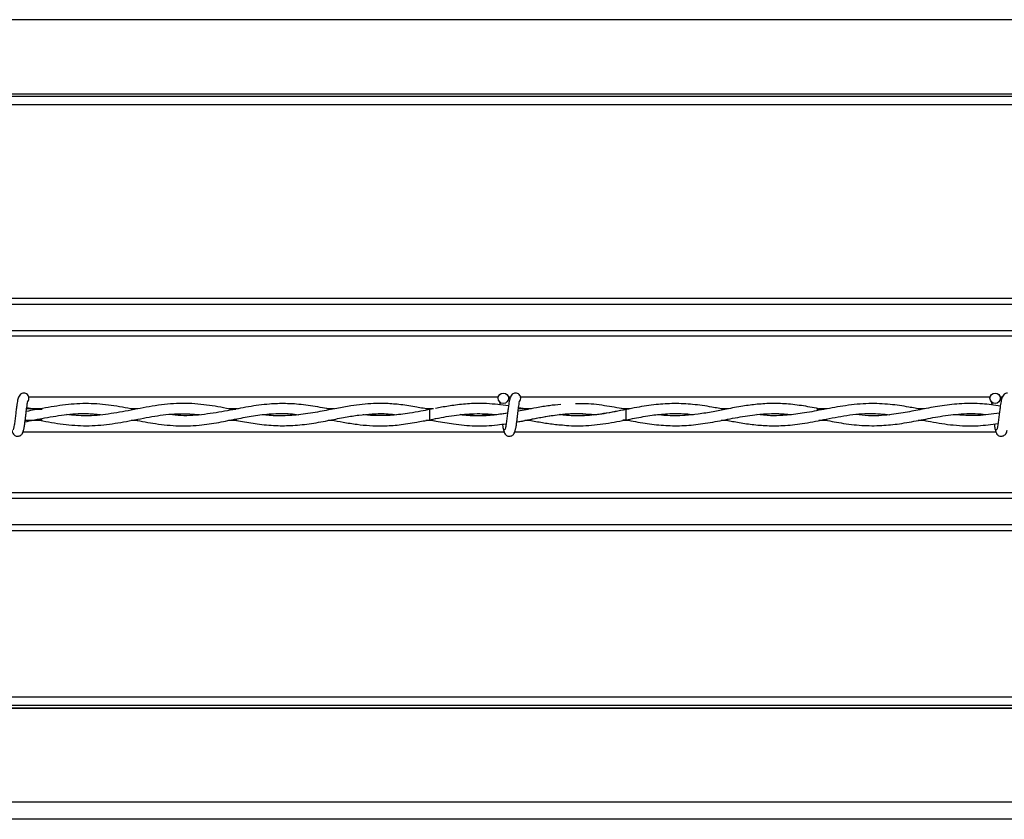
# Model space of a CAD drawing. Extents: x 0.2 to 16.8, y 0.2 to 10.8.
# Drawn here: x 6.9 to 7.1, y 10.2 to 10.4 of the extents above; entities that cross this region are included whole.
import ezdxf

# ---------------------------------------------------------------- set-up
doc = ezdxf.new("R2010")
doc.units = 0
doc.header["$MEASUREMENT"] = 0
doc.linetypes.add('SLD-SOLID', pattern=[0])
doc.layers.get('0').update_dxf_attribs({"linetype": 'CONTINUOUS'})

msp = doc.modelspace()

# ---------------------------------------------------------------- linework, layer by layer
at = {"color": 7, "linetype": 'SLD-SOLID'}
for p, q in [((7.68764, 10.38491), (4.12558, 10.38491)), ((7.68764, 10.36689), (4.12558, 10.36689)), ((7.68764, 10.36631), (4.12558, 10.36631)), ((7.68764, 10.36429), (4.12558, 10.36429)), ((7.68764, 10.31742), (4.12558, 10.31742)), ((7.68764, 10.31597), (4.12558, 10.31597)), ((7.68764, 10.30962), (4.12558, 10.30962)), ((7.68764, 10.30826), (4.12558, 10.30826)), ((6.88931, 10.29051), (6.88709, 10.29094)), ((6.98554, 10.29071), (6.9846, 10.29055)), ((6.9846, 10.29055), (6.9846, 10.29057)), ((6.9846, 10.29055), (6.9846, 10.28805)), ((7.03236, 10.29057), (7.03216, 10.29057)), ((6.9846, 10.28805), (6.98652, 10.28843)), ((6.9846, 10.28805), (6.98594, 10.28781)), ((6.9846, 10.28803), (6.9846, 10.28805)), ((7.03193, 10.288), (7.03222, 10.28805)), ((7.07964, 10.28803), (7.08005, 10.28804)), ((7.68764, 10.27034), (4.12558, 10.27034)), ((7.68764, 10.26898), (4.12558, 10.26898)), ((7.68764, 10.26262), (4.12558, 10.26262)), ((7.68764, 10.26118), (4.12558, 10.26118)), ((7.68764, 10.22087), (4.12558, 10.22087)), ((7.68764, 10.2189), (4.12558, 10.2189)), ((7.68764, 10.21828), (4.12558, 10.21828)), ((7.68764, 10.21814), (4.12558, 10.21814)), ((7.68764, 10.19552), (4.12558, 10.19552)), ((7.68764, 10.19134), (4.12558, 10.19134))]:
    msp.add_line(p, q, dxfattribs=at)
at = {"color": 8, "linetype": 'SLD-SOLID'}
for p, q in [((7.00123, 10.29352), (6.88761, 10.29352)), ((7.00419, 10.29352), (7.00368, 10.29352)), ((7.12028, 10.29352), (7.00666, 10.29352)), ((7.12324, 10.29352), (7.12273, 10.29352)), ((6.89037, 10.2907), (6.88706, 10.2907)), ((6.91402, 10.2907), (6.91237, 10.2907)), ((6.93808, 10.2907), (6.936, 10.2907)), ((6.96152, 10.2907), (6.96004, 10.2907)), ((6.98551, 10.2907), (6.98367, 10.2907)), ((7.00927, 10.2907), (7.00611, 10.2907)), ((7.03305, 10.2907), (7.03129, 10.2907)), ((7.05685, 10.2907), (7.05517, 10.2907)), ((7.08084, 10.2907), (7.07888, 10.2907)), ((7.1044, 10.2907), (7.10284, 10.2907)), ((6.89037, 10.28789), (6.88672, 10.28789)), ((6.914, 10.28789), (6.91235, 10.28789)), ((6.93802, 10.28789), (6.93596, 10.28789)), ((6.96155, 10.28789), (6.96002, 10.28789)), ((6.98549, 10.28789), (6.98367, 10.28789)), ((7.00916, 10.28789), (7.00768, 10.28789)), ((7.03311, 10.28789), (7.03128, 10.28789)), ((7.05686, 10.28789), (7.05523, 10.28789)), ((7.08083, 10.28789), (7.07886, 10.28789)), ((7.10441, 10.28789), (7.10289, 10.28789)), ((7.00262, 10.28508), (6.88622, 10.28508)), ((7.12167, 10.28508), (7.00527, 10.28508))]:
    msp.add_line(p, q, dxfattribs=at)
at = {"color": 7, "linetype": 'SLD-SOLID', "flags": 128}
msp.add_lwpolyline([(7.03222, 10.28805), (7.03222, 10.28805), (7.03221, 10.28814), (7.03221, 10.28841), (7.03221, 10.28882), (7.0322, 10.2893), (7.03221, 10.28978), (7.03221, 10.29018), (7.03221, 10.29045), (7.03222, 10.29055), (7.03222, 10.29055)], dxfattribs=at)
at = {"color": 7, "linetype": 'SLD-SOLID'}
for centre in [(7.00246, 10.29327), (7.1215, 10.29327)]:
    msp.add_circle(centre, 0.00125, dxfattribs=at)
for centre, start, end in [((6.88638, 10.29327), 0, 90.0552), ((7.00543, 10.29327), 0, 90.0552), ((6.88638, 10.29327), 308.9679, 0), ((7.00543, 10.29327), 308.9679, 0)]:
    msp.add_arc(centre, 0.00125, start, end, dxfattribs=at)
for centre, start_param, end_param in [((6.90428, 10.29015), 1.936895, 1.989341), ((6.95115, 10.29015), 1.936895, 1.966441), ((7.06491, 10.29015), 1.15506, 1.204698), ((6.90428, 10.28844), 4.292683, 4.346291), ((6.95115, 10.28844), 4.314821, 4.346291), ((6.97118, 10.28844), 5.078487, 5.102152), ((7.01805, 10.28844), 5.078487, 5.103992)]:
    msp.add_ellipse(centre, major_axis=(0.0375, 0), ratio=0.011895, start_param=start_param, end_param=end_param, dxfattribs=at)
for points, knots in [([(6.88638, 10.29452), (6.88622, 10.29451), (6.88593, 10.29447), (6.88553, 10.29421), (6.88507, 10.29363), (6.8849, 10.29285), (6.88469, 10.29163), (6.88452, 10.29036), (6.88438, 10.28915), (6.88422, 10.28785), (6.88408, 10.28684), (6.88396, 10.2862), (6.88387, 10.28582), (6.88378, 10.2856), (6.88372, 10.28559), (6.88369, 10.28559)], [0, 0, 0, 0, 0.049798, 0.09004, 0.14562, 0.269311, 0.396313, 0.475575, 0.564603, 0.663327, 0.770597, 0.828092, 0.887017, 0.948384, 1, 1, 1, 1]), ([(7.00543, 10.29452), (7.00527, 10.29451), (7.00498, 10.29447), (7.00458, 10.29421), (7.00412, 10.29363), (7.00395, 10.29285), (7.00373, 10.29163), (7.00357, 10.29036), (7.00342, 10.28915), (7.00326, 10.28785), (7.00313, 10.28684), (7.003, 10.2862), (7.00291, 10.28582), (7.00282, 10.2856), (7.00277, 10.28559), (7.00274, 10.28559)], [0, 0, 0, 0, 0.049798, 0.09004, 0.14562, 0.269311, 0.396313, 0.475575, 0.564603, 0.663327, 0.770597, 0.828092, 0.887017, 0.948384, 1, 1, 1, 1]), ([(7.00543, 10.29452), (7.00527, 10.29451), (7.00498, 10.29447), (7.00458, 10.29421), (7.00412, 10.29363), (7.00395, 10.29285), (7.00373, 10.29163), (7.00357, 10.29036), (7.00342, 10.28915), (7.00326, 10.28785), (7.00313, 10.28684), (7.003, 10.2862), (7.00291, 10.28582), (7.00282, 10.2856), (7.00277, 10.28559), (7.00274, 10.28559)], [0, 0, 0, 0, 0.049798, 0.09004, 0.14562, 0.269311, 0.396313, 0.475575, 0.564603, 0.663327, 0.770597, 0.828092, 0.887017, 0.948384, 1, 1, 1, 1]), ([(7.12448, 10.29452), (7.12432, 10.29451), (7.12403, 10.29447), (7.12363, 10.29421), (7.12317, 10.29363), (7.123, 10.29285), (7.12278, 10.29163), (7.12262, 10.29036), (7.12247, 10.28915), (7.12231, 10.28785), (7.12217, 10.28684), (7.12205, 10.2862), (7.12196, 10.28582), (7.12187, 10.2856), (7.12181, 10.28559), (7.12179, 10.28559)], [0, 0, 0, 0, 0.049798, 0.09004, 0.14562, 0.269311, 0.396313, 0.475575, 0.564603, 0.663327, 0.770597, 0.828092, 0.887017, 0.948384, 1, 1, 1, 1]), ([(6.88613, 10.2851), (6.88618, 10.28516), (6.8863, 10.28529), (6.88645, 10.28602), (6.8866, 10.28693), (6.88673, 10.28793), (6.88684, 10.28889), (6.88697, 10.28996), (6.88709, 10.29096), (6.8872, 10.29174), (6.88726, 10.29211), (6.88727, 10.29224), (6.88724, 10.29224), (6.88723, 10.29225)], [0, 0, 0, 0, 0.138162, 0.263744, 0.378455, 0.481004, 0.573187, 0.653702, 0.783561, 0.871953, 0.935086, 0.978708, 1, 1, 1, 1]), ([(6.91321, 10.29056), (6.91313, 10.29057), (6.91123, 10.29091), (6.90751, 10.29165), (6.90201, 10.2921), (6.89648, 10.29178), (6.89146, 10.29091), (6.8883, 10.29033), (6.88699, 10.29009)], [0, 0, 0, 0, 0.009544, 0.216513, 0.426411, 0.63817, 0.850009, 1, 1, 1, 1]), ([(6.93701, 10.29051), (6.93648, 10.29061), (6.93412, 10.29107), (6.92982, 10.29185), (6.92409, 10.29215), (6.91821, 10.29156), (6.91246, 10.29041), (6.90686, 10.28936), (6.90166, 10.28887), (6.89829, 10.28916), (6.89672, 10.2893)], [0, 0, 0, 0, 0.039582, 0.17557, 0.320467, 0.466494, 0.612433, 0.748885, 0.88344, 1, 1, 1, 1]), ([(6.96078, 10.29056), (6.96008, 10.2907), (6.95784, 10.29114), (6.95415, 10.29174), (6.94986, 10.29204), (6.94544, 10.29189), (6.94076, 10.29125), (6.93554, 10.29021), (6.93007, 10.28928), (6.92542, 10.2889), (6.9226, 10.28921), (6.92171, 10.2893)], [0, 0, 0, 0, 0.053464, 0.172175, 0.283398, 0.383016, 0.512063, 0.642261, 0.783957, 0.931606, 1, 1, 1, 1]), ([(6.9846, 10.29053), (6.98356, 10.29073), (6.98124, 10.29119), (6.97775, 10.29174), (6.97427, 10.29202), (6.97116, 10.29202), (6.96829, 10.29181), (6.96534, 10.29141), (6.96193, 10.2908), (6.95788, 10.28998), (6.95353, 10.28925), (6.94927, 10.28898), (6.94628, 10.28902), (6.94473, 10.28925), (6.94445, 10.28929)], [0, 0, 0, 0, 0.077454, 0.173292, 0.260785, 0.337529, 0.405871, 0.474463, 0.558629, 0.660397, 0.776757, 0.884086, 0.978946, 1, 1, 1, 1]), ([(7.00371, 10.29141), (7.00371, 10.29141), (7.00286, 10.29156), (7.00108, 10.29178), (6.99809, 10.29202), (6.99466, 10.29202), (6.99104, 10.29167), (6.98815, 10.29121), (6.98656, 10.2909), (6.98608, 10.29081)], [0, 0, 0, 0, 0.000356, 0.144123, 0.302416, 0.509489, 0.728194, 0.918606, 1, 1, 1, 1]), ([(7.00157, 10.29238), (7.00157, 10.29238), (7.00155, 10.29239), (7.00157, 10.29227), (7.00161, 10.29205), (7.00165, 10.29175), (7.00166, 10.29168)], [0, 0, 0, 0, 0.033743, 0.224356, 0.817808, 1, 1, 1, 1]), ([(7.00157, 10.29238), (7.00157, 10.29238), (7.00155, 10.29239), (7.00157, 10.29227), (7.00161, 10.29205), (7.00165, 10.29175), (7.00166, 10.29168)], [0, 0, 0, 0, 0.033743, 0.224356, 0.817808, 1, 1, 1, 1]), ([(7.00517, 10.2851), (7.00523, 10.28516), (7.00534, 10.28529), (7.0055, 10.28602), (7.00565, 10.28693), (7.00577, 10.28793), (7.00589, 10.28889), (7.00601, 10.28996), (7.00614, 10.29096), (7.00625, 10.29174), (7.00631, 10.29211), (7.00632, 10.29224), (7.00629, 10.29224), (7.00627, 10.29225)], [0, 0, 0, 0, 0.138162, 0.263744, 0.378455, 0.481004, 0.573187, 0.653702, 0.783561, 0.871953, 0.935086, 0.978708, 1, 1, 1, 1]), ([(7.00517, 10.2851), (7.00523, 10.28516), (7.00534, 10.28529), (7.0055, 10.28602), (7.00565, 10.28693), (7.00577, 10.28793), (7.00589, 10.28889), (7.00601, 10.28996), (7.00614, 10.29096), (7.00625, 10.29174), (7.00631, 10.29211), (7.00632, 10.29224), (7.00629, 10.29224), (7.00627, 10.29225)], [0, 0, 0, 0, 0.138162, 0.263744, 0.378455, 0.481004, 0.573187, 0.653702, 0.783561, 0.871953, 0.935086, 0.978708, 1, 1, 1, 1]), ([(7.01636, 10.29177), (7.01545, 10.29168), (7.01349, 10.2915), (7.01069, 10.291), (7.00816, 10.29051), (7.00668, 10.29023), (7.00604, 10.29011)], [0, 0, 0, 0, 0.266421, 0.568482, 0.813529, 1, 1, 1, 1]), ([(7.056, 10.29055), (7.05498, 10.29075), (7.05241, 10.29125), (7.04835, 10.29184), (7.04385, 10.29206), (7.03934, 10.29178), (7.03459, 10.29105), (7.02937, 10.28995), (7.02386, 10.28909), (7.01945, 10.2889), (7.01694, 10.28923), (7.0163, 10.28931)], [0, 0, 0, 0, 0.077107, 0.194436, 0.307071, 0.416861, 0.534318, 0.66594, 0.810924, 0.950927, 1, 1, 1, 1]), ([(7.03224, 10.29055), (7.03204, 10.29058), (7.03029, 10.29092), (7.02681, 10.29154), (7.0229, 10.29202), (7.02056, 10.29193), (7.01993, 10.29191)], [0, 0, 0, 0, 0.046532, 0.429265, 0.846172, 1, 1, 1, 1]), ([(7.07982, 10.29053), (7.07843, 10.29081), (7.07565, 10.29136), (7.07157, 10.2919), (7.06767, 10.29206), (7.06398, 10.29185), (7.06027, 10.29136), (7.05671, 10.29069), (7.05312, 10.28998), (7.04978, 10.2894), (7.04666, 10.28908), (7.04404, 10.289), (7.04181, 10.28907), (7.04043, 10.28921), (7.03976, 10.28928)], [0, 0, 0, 0, 0.104108, 0.20813, 0.305037, 0.396242, 0.484042, 0.582253, 0.6629, 0.752979, 0.832376, 0.896861, 0.949146, 1, 1, 1, 1]), ([(7.10362, 10.29056), (7.10262, 10.29075), (7.10011, 10.29125), (7.09589, 10.29187), (7.09079, 10.29208), (7.08544, 10.29158), (7.08024, 10.29061), (7.07552, 10.2897), (7.0712, 10.28913), (7.06736, 10.28896), (7.06492, 10.2892), (7.06383, 10.28931)], [0, 0, 0, 0, 0.07588, 0.188471, 0.31824, 0.460276, 0.591382, 0.709786, 0.816022, 0.917462, 1, 1, 1, 1]), ([(7.12275, 10.29137), (7.12131, 10.29158), (7.11821, 10.29204), (7.11351, 10.29205), (7.1088, 10.29153), (7.10443, 10.29072), (7.10017, 10.28987), (7.09568, 10.28918), (7.09153, 10.28888), (7.08885, 10.28919), (7.08787, 10.2893)], [0, 0, 0, 0, 0.123779, 0.267047, 0.403654, 0.528634, 0.643055, 0.769637, 0.915034, 1, 1, 1, 1]), ([(7.12062, 10.29238), (7.12061, 10.29238), (7.1206, 10.29239), (7.12062, 10.29227), (7.12066, 10.29203), (7.1207, 10.29171), (7.12072, 10.29162)], [0, 0, 0, 0, 0.031935, 0.212335, 0.773989, 1, 1, 1, 1]), ([(7.12299, 10.29277), (7.12298, 10.29282), (7.1229, 10.29324), (7.12276, 10.29366), (7.12255, 10.29389), (7.12253, 10.29391)], [0, 0, 0, 0, 0.120985, 0.932233, 1, 1, 1, 1]), ([(6.88668, 10.28758), (6.88804, 10.28784), (6.8912, 10.28846), (6.89618, 10.28937), (6.90091, 10.28972), (6.90383, 10.28941), (6.90494, 10.2893)], [0, 0, 0, 0, 0.223166, 0.520622, 0.818212, 1, 1, 1, 1]), ([(6.88931, 10.28809), (6.88987, 10.28798), (6.89231, 10.28753), (6.89662, 10.2868), (6.90222, 10.2865), (6.90778, 10.287), (6.91328, 10.28806), (6.91875, 10.28912), (6.92395, 10.28968), (6.92733, 10.28943), (6.9289, 10.28931)], [0, 0, 0, 0, 0.042342, 0.184347, 0.326272, 0.466886, 0.605532, 0.743213, 0.881099, 1, 1, 1, 1]), ([(6.91318, 10.28804), (6.91489, 10.28771), (6.91846, 10.28701), (6.9239, 10.28647), (6.92919, 10.2867), (6.93404, 10.28748), (6.93836, 10.28838), (6.94259, 10.28917), (6.94673, 10.28959), (6.95023, 10.28962), (6.95225, 10.28937), (6.95294, 10.28928)], [0, 0, 0, 0, 0.128356, 0.269571, 0.409846, 0.527349, 0.635665, 0.735984, 0.846984, 0.948091, 1, 1, 1, 1]), ([(6.93696, 10.28809), (6.93758, 10.28797), (6.93956, 10.2876), (6.94305, 10.287), (6.94728, 10.28659), (6.95166, 10.28663), (6.95602, 10.28712), (6.96025, 10.28792), (6.96408, 10.28868), (6.96747, 10.28923), (6.97093, 10.28954), (6.97396, 10.2896), (6.97594, 10.28937), (6.97663, 10.28929)], [0, 0, 0, 0, 0.046488, 0.149567, 0.263604, 0.366637, 0.48079, 0.593292, 0.686632, 0.770191, 0.850058, 0.948052, 1, 1, 1, 1]), ([(6.9846, 10.29053), (6.9839, 10.2904), (6.98228, 10.29008), (6.97926, 10.28955), (6.97568, 10.2891), (6.97203, 10.28903), (6.96971, 10.28914), (6.96863, 10.28928), (6.96855, 10.28929)], [0, 0, 0, 0, 0.131131, 0.301446, 0.564869, 0.799004, 0.984126, 1, 1, 1, 1]), ([(6.98599, 10.28834), (6.98604, 10.28835), (6.98776, 10.28868), (6.99115, 10.28928), (6.99536, 10.28959), (6.99856, 10.28952), (7.00011, 10.28936), (7.00078, 10.28929)], [0, 0, 0, 0, 0.00987, 0.349296, 0.686322, 0.863985, 1, 1, 1, 1]), ([(7.00349, 10.28965), (7.00226, 10.28947), (6.99972, 10.28908), (6.99655, 10.28897), (6.99396, 10.28906), (6.99267, 10.28919), (6.99201, 10.28926)], [0, 0, 0, 0, 0.320916, 0.663817, 0.827266, 1, 1, 1, 1]), ([(7.00349, 10.28966), (7.00276, 10.28956), (7.00119, 10.28932), (6.99824, 10.28906), (6.99517, 10.28899), (6.99295, 10.28925), (6.99209, 10.28935)], [0, 0, 0, 0, 0.190192, 0.415378, 0.775065, 1, 1, 1, 1]), ([(7.00572, 10.28753), (7.00637, 10.28765), (7.00792, 10.28793), (7.01054, 10.28846), (7.01377, 10.28905), (7.01755, 10.28952), (7.0212, 10.28968), (7.02359, 10.28941), (7.02453, 10.2893)], [0, 0, 0, 0, 0.103276, 0.247534, 0.417362, 0.618853, 0.851244, 1, 1, 1, 1]), ([(7.00572, 10.28755), (7.00576, 10.28755), (7.00745, 10.28779), (7.01071, 10.28855), (7.01565, 10.28935), (7.02017, 10.28972), (7.02312, 10.2894), (7.02435, 10.28927)], [0, 0, 0, 0, 0.005877, 0.271788, 0.524807, 0.802569, 1, 1, 1, 1]), ([(7.00846, 10.29055), (7.00841, 10.29056), (7.00764, 10.29071), (7.00688, 10.29086), (7.00615, 10.29099)], [0, 0, 0, 0, 0.055418, 1, 1, 1, 1]), ([(7.03222, 10.29055), (7.03044, 10.29018), (7.02706, 10.28948), (7.02226, 10.28897), (7.01868, 10.28898), (7.0167, 10.28923), (7.01614, 10.2893)], [0, 0, 0, 0, 0.332256, 0.630334, 0.894981, 1, 1, 1, 1]), ([(7.03222, 10.28805), (7.03287, 10.28818), (7.03496, 10.28858), (7.03827, 10.28918), (7.04176, 10.28954), (7.04492, 10.28959), (7.04702, 10.28951), (7.04829, 10.28933), (7.04846, 10.2893)], [0, 0, 0, 0, 0.121356, 0.384582, 0.611041, 0.766426, 0.967811, 1, 1, 1, 1]), ([(7.03222, 10.28805), (7.03373, 10.28776), (7.03673, 10.28718), (7.0412, 10.28664), (7.04567, 10.28657), (7.05024, 10.28698), (7.05496, 10.28782), (7.05975, 10.28879), (7.0642, 10.28945), (7.0682, 10.2896), (7.07073, 10.2895), (7.07202, 10.28933), (7.07214, 10.28931)], [0, 0, 0, 0, 0.1136791, 0.2252288, 0.3356393, 0.4490238, 0.5683578, 0.6904428, 0.8089687, 0.902966, 0.9912537, 1, 1, 1, 1]), ([(7.05604, 10.28805), (7.05707, 10.28785), (7.05928, 10.28742), (7.0627, 10.28689), (7.06637, 10.28658), (7.07041, 10.2866), (7.07496, 10.2871), (7.08011, 10.28812), (7.08564, 10.28922), (7.09101, 10.28974), (7.0945, 10.28943), (7.09605, 10.28929)], [0, 0, 0, 0, 0.077361, 0.166018, 0.256342, 0.352053, 0.468573, 0.597211, 0.738648, 0.883773, 1, 1, 1, 1]), ([(7.07984, 10.28807), (7.08129, 10.2878), (7.08443, 10.2872), (7.08917, 10.28662), (7.09388, 10.28659), (7.09847, 10.28707), (7.10299, 10.28789), (7.10775, 10.28886), (7.11276, 10.28952), (7.11663, 10.28965), (7.11883, 10.28937), (7.11923, 10.28932)], [0, 0, 0, 0, 0.110874, 0.238397, 0.360943, 0.469786, 0.587613, 0.704895, 0.832619, 0.969334, 1, 1, 1, 1]), ([(7.12254, 10.28969), (7.12079, 10.28943), (7.11712, 10.28889), (7.11346, 10.28915), (7.11154, 10.28929)], [0, 0, 0, 0, 0.476646, 1, 1, 1, 1]), ([(6.9608, 10.28804), (6.96176, 10.28785), (6.96384, 10.28744), (6.96693, 10.28695), (6.97016, 10.28662), (6.97356, 10.28654), (6.97736, 10.2868), (6.9811, 10.28738), (6.98356, 10.28787), (6.9846, 10.28807)], [0, 0, 0, 0, 0.120947, 0.262184, 0.389656, 0.528199, 0.689638, 0.869314, 1, 1, 1, 1]), ([(6.9846, 10.28807), (6.98512, 10.28796), (6.98707, 10.28759), (6.99072, 10.28694), (6.99479, 10.28656), (6.99832, 10.2866), (7.00085, 10.28679), (7.00244, 10.28701), (7.00315, 10.28711)], [0, 0, 0, 0, 0.084559, 0.314469, 0.590376, 0.743348, 0.884408, 1, 1, 1, 1]), ([(7.00224, 10.28705), (7.00227, 10.28684), (7.00236, 10.28619), (7.00248, 10.28559), (7.00261, 10.28519), (7.00268, 10.28513), (7.00271, 10.2851)], [0, 0, 0, 0, 0.181927, 0.568721, 0.77964, 1, 1, 1, 1]), ([(7.00224, 10.28705), (7.00227, 10.28684), (7.00236, 10.28619), (7.00248, 10.28559), (7.00261, 10.28519), (7.00268, 10.28513), (7.00271, 10.2851)], [0, 0, 0, 0, 0.181927, 0.568721, 0.77964, 1, 1, 1, 1]), ([(7.00836, 10.28805), (7.00889, 10.28794), (7.01046, 10.28764), (7.01312, 10.28715), (7.01526, 10.28693), (7.01634, 10.28682)], [0, 0, 0, 0, 0.198556, 0.591101, 1, 1, 1, 1]), ([(7.0163, 10.28687), (7.01696, 10.28679), (7.01947, 10.2865), (7.02381, 10.28667), (7.02836, 10.2873), (7.03106, 10.28783), (7.03193, 10.288)], [0, 0, 0, 0, 0.126786, 0.482804, 0.832654, 1, 1, 1, 1]), ([(7.10366, 10.28804), (7.1044, 10.28789), (7.10697, 10.28739), (7.11154, 10.28667), (7.117, 10.28644), (7.1206, 10.28695), (7.12221, 10.28718)], [0, 0, 0, 0, 0.119075, 0.41632, 0.739868, 1, 1, 1, 1]), ([(7.12128, 10.28707), (7.12131, 10.28685), (7.1214, 10.28619), (7.12153, 10.28559), (7.12166, 10.28519), (7.12173, 10.28513), (7.12176, 10.2851)], [0, 0, 0, 0, 0.187034, 0.571413, 0.781016, 1, 1, 1, 1]), ([(6.88349, 10.28553), (6.88354, 10.28528), (6.88362, 10.28486), (6.88398, 10.28441), (6.88434, 10.28418), (6.8847, 10.28407), (6.8851, 10.28407), (6.88548, 10.28419), (6.88577, 10.28439), (6.88604, 10.2847), (6.88623, 10.28509), (6.88628, 10.28539), (6.8863, 10.28553)], [0, 0, 0, 0, 0.175175, 0.299312, 0.374549, 0.458688, 0.548982, 0.635389, 0.714361, 0.785117, 0.903835, 1, 1, 1, 1]), ([(7.00254, 10.28553), (7.00259, 10.28528), (7.00267, 10.28486), (7.00303, 10.28441), (7.00339, 10.28418), (7.00375, 10.28407), (7.00415, 10.28407), (7.00452, 10.28419), (7.00482, 10.28439), (7.00509, 10.2847), (7.00528, 10.28509), (7.00533, 10.28539), (7.00535, 10.28553)], [0, 0, 0, 0, 0.175175, 0.299312, 0.374549, 0.458688, 0.548982, 0.635389, 0.714361, 0.785117, 0.903835, 1, 1, 1, 1]), ([(7.00254, 10.28553), (7.00259, 10.28528), (7.00267, 10.28486), (7.00303, 10.28441), (7.00339, 10.28418), (7.00375, 10.28407), (7.00415, 10.28407), (7.00452, 10.28419), (7.00482, 10.28439), (7.00509, 10.2847), (7.00528, 10.28509), (7.00533, 10.28539), (7.00535, 10.28553)], [0, 0, 0, 0, 0.175175, 0.299312, 0.374549, 0.458688, 0.548982, 0.635389, 0.714361, 0.785117, 0.903835, 1, 1, 1, 1]), ([(7.12159, 10.28553), (7.12164, 10.28528), (7.12172, 10.28486), (7.12208, 10.28441), (7.12243, 10.28418), (7.1228, 10.28407), (7.1232, 10.28407), (7.12357, 10.28419), (7.12387, 10.28439), (7.12414, 10.2847), (7.12433, 10.28509), (7.12437, 10.28539), (7.1244, 10.28553)], [0, 0, 0, 0, 0.175175, 0.299312, 0.374549, 0.458688, 0.548982, 0.635389, 0.714361, 0.785117, 0.903835, 1, 1, 1, 1])]:
    msp.add_open_spline(points, degree=3, knots=knots, dxfattribs=at)

doc.saveas('drawing.dxf')
